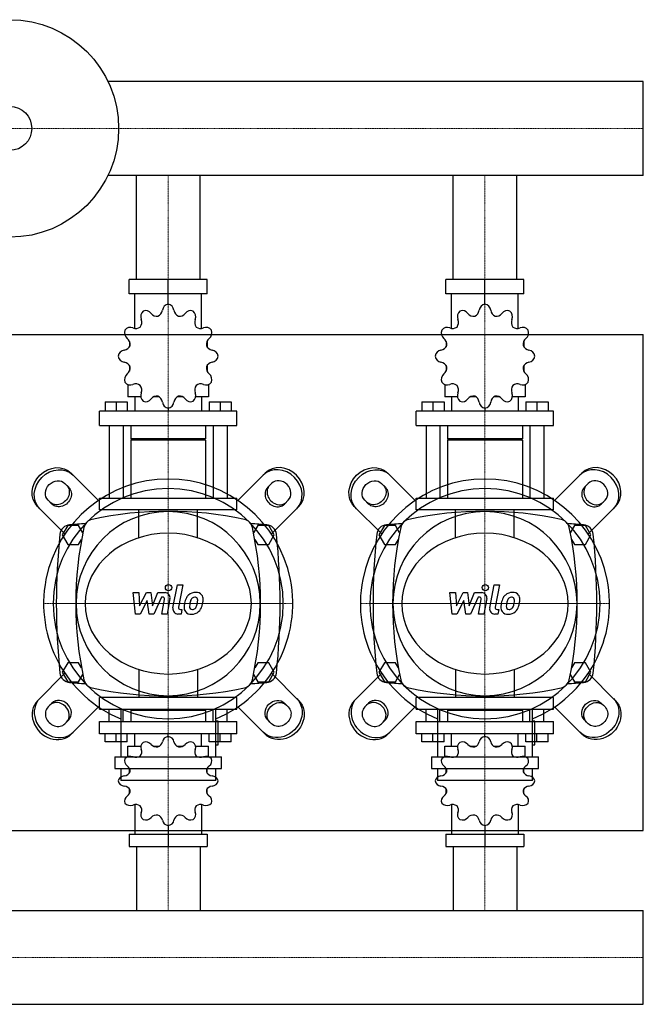
# Model space of a CAD drawing. Extents: x -620 to 900, y -399 to 533.
# Drawn here: x 309 to 900, y -399 to 533 of the extents above; entities that cross this region are included whole.
import ezdxf

# ---------------------------------------------------------------- set-up
doc = ezdxf.new("R2010")
doc.units = 0
doc.linetypes.add('DASHDOT', pattern=[1, 0.5, -0.25, 0, -0.25])
doc.layers.get('0').update_dxf_attribs({"color": 124})
doc.layers.add('CP_AXIS', color=143, linetype='DASHDOT', lineweight=18)
doc.layers.add('CP_DETAL', color=33, linetype='Continuous')

msp = doc.modelspace()

# ---------------------------------------------------------------- linework, layer by layer
for p, q in [((900, 474.45), (392.92, 474.45)), ((900, 385.55), (900, 474.45)), ((900, 385.55), (900, 474.45)), ((900, 474.45), (900, 474.45)), ((900, 385.55), (392.92, 385.55)), ((419.85, 287), (419.85, 385.55)), ((480.15, 287), (480.15, 385.55)), ((719.85, 287), (719.85, 385.55)), ((780.15, 287), (780.15, 385.55)), ((900, 385.55), (900, 385.55)), ((486.96, 287), (413.04, 287)), ((413.04, 273.29), (413.04, 287)), ((450, 263.7), (450, 287)), ((486.96, 273.29), (486.96, 287)), ((786.96, 287), (713.04, 287)), ((713.04, 273.29), (713.04, 287)), ((750, 263.7), (750, 287)), ((786.96, 273.29), (786.96, 287)), ((486.96, 273.29), (413.04, 273.29)), ((418.48, 240.55), (418.48, 273.29)), ((481.52, 240.55), (481.52, 273.29)), ((786.96, 273.29), (713.04, 273.29)), ((718.48, 240.55), (718.48, 273.29)), ((781.52, 240.55), (781.52, 273.29)), ((450, 263.7), (450, 266.44)), ((750, 263.7), (750, 266.44)), ((-600, 235), (900, 235)), ((900, -235), (900, 235)), ((413.35, 228.2), (413.23, 228.05)), ((413.4, 228.05), (413.23, 228.05)), ((413.23, 228.05), (413.23, 223.26)), ((486.77, 228.05), (486.6, 228.05)), ((486.65, 228.2), (486.77, 228.05)), ((486.77, 228.05), (486.77, 223.26)), ((713.35, 228.2), (713.23, 228.05)), ((713.4, 228.05), (713.23, 228.05)), ((713.23, 228.05), (713.23, 223.26)), ((786.77, 228.05), (786.6, 228.05)), ((786.65, 228.2), (786.77, 228.05)), ((786.77, 228.05), (786.77, 223.26)), ((413.23, 205.43), (413.23, 200.22)), ((486.77, 205.43), (486.77, 200.22)), ((713.23, 205.43), (713.23, 200.22)), ((786.77, 205.43), (786.77, 200.22)), ((413.23, 200.64), (413.4, 200.64)), ((413.35, 200.49), (413.23, 200.64)), ((486.6, 200.64), (486.77, 200.64)), ((486.65, 200.49), (486.77, 200.64)), ((713.23, 200.64), (713.4, 200.64)), ((713.35, 200.49), (713.23, 200.64)), ((786.6, 200.64), (786.77, 200.64)), ((786.65, 200.49), (786.77, 200.64)), ((411.92, 187.54), (411.92, 175.96)), ((488.08, 187.54), (488.08, 175.96)), ((711.92, 187.54), (711.92, 175.96)), ((788.08, 187.54), (788.08, 175.96)), ((390.25, 171.03), (411.26, 171.03)), ((390.25, 171.03), (390.25, 162.25)), ((400.76, 171.03), (400.76, 162.25)), ((411.26, 171.03), (411.26, 162.25)), ((423.99, 175.96), (411.92, 175.96)), ((418.48, 175.96), (418.48, 162.25)), ((441.46, 175.96), (436.47, 175.96)), ((463.53, 175.96), (458.54, 175.96)), ((488.08, 175.96), (476.01, 175.96)), ((481.52, 175.96), (481.52, 162.25)), ((488.74, 171.03), (488.74, 162.25)), ((488.74, 171.03), (509.75, 171.03)), ((499.24, 171.03), (499.24, 162.25)), ((509.75, 171.03), (509.75, 162.25)), ((690.25, 171.03), (711.26, 171.03)), ((690.25, 171.03), (690.25, 162.25)), ((700.76, 171.03), (700.76, 162.25)), ((711.26, 171.03), (711.26, 162.25)), ((723.99, 175.96), (711.92, 175.96)), ((718.48, 175.96), (718.48, 162.25)), ((741.46, 175.96), (736.47, 175.96)), ((763.53, 175.96), (758.54, 175.96)), ((788.08, 175.96), (776.01, 175.96)), ((781.52, 175.96), (781.52, 162.25)), ((788.74, 171.03), (788.74, 162.25)), ((788.74, 171.03), (809.75, 171.03)), ((799.24, 171.03), (799.24, 162.25)), ((809.75, 171.03), (809.75, 162.25)), ((515, 162.25), (385, 162.25)), ((385, 148.54), (385, 162.25)), ((450, 164.99), (450, 162.25)), ((515, 148.54), (515, 162.25)), ((815, 162.25), (685, 162.25)), ((685, 148.54), (685, 162.25)), ((750, 164.99), (750, 162.25)), ((815, 148.54), (815, 162.25)), ((385, 148.54), (515, 148.54)), ((394.19, 148.54), (394.19, 80)), ((407.32, 148.54), (407.32, 80)), ((414.55, 148.54), (414.55, 136.21)), ((485.45, 148.54), (485.45, 136.21)), ((492.68, 148.54), (492.68, 80)), ((505.81, 148.54), (505.81, 80)), ((685, 148.54), (815, 148.54)), ((694.19, 148.54), (694.19, 80)), ((707.32, 148.54), (707.32, 80)), ((714.55, 148.54), (714.55, 136.21)), ((785.45, 148.54), (785.45, 136.21)), ((792.68, 148.54), (792.68, 80)), ((805.81, 148.54), (805.81, 80)), ((485.45, 136.21), (414.55, 136.21)), ((415.86, 134.83), (414.55, 136.21)), ((485.45, 134.83), (414.55, 134.83)), ((414.55, 134.83), (414.55, 80)), ((484.14, 134.83), (485.45, 136.21)), ((485.45, 134.83), (485.45, 80)), ((785.45, 136.21), (714.55, 136.21)), ((715.86, 134.83), (714.55, 136.21)), ((785.45, 134.83), (714.55, 134.83)), ((714.55, 134.83), (714.55, 80)), ((784.14, 134.83), (785.45, 136.21)), ((785.45, 134.83), (785.45, 80)), ((383.99, 77.8), (358.08, 103.7)), ((516.01, 77.8), (541.92, 103.7)), ((683.99, 77.8), (658.08, 103.7)), ((816.01, 77.8), (841.92, 103.7)), ((352.12, 93.77), (355.74, 90.15)), ((547.88, 93.77), (544.26, 90.15)), ((652.12, 93.77), (655.74, 90.15)), ((847.88, 93.77), (844.26, 90.15)), ((339.85, 74.26), (336.23, 77.88)), ((385, 80), (515, 80)), ((385, 68.89), (385, 80)), ((515, 68.89), (515, 80)), ((560.15, 74.26), (563.77, 77.88)), ((639.85, 74.26), (636.23, 77.88)), ((685, 80), (815, 80)), ((685, 68.89), (685, 80)), ((815, 68.89), (815, 80)), ((860.15, 74.26), (863.77, 77.88)), ((326.3, 71.92), (352.2, 46.01)), ((515, 68.89), (385, 68.89)), ((573.7, 71.92), (547.8, 46.01)), ((626.3, 71.92), (652.2, 46.01)), ((815, 68.89), (685, 68.89)), ((873.7, 71.92), (847.8, 46.01)), ((354.8, 54), (349.61, 45)), ((365.2, 54), (354.8, 54)), ((369.18, 47.1), (365.2, 54)), ((534.8, 54), (530.82, 47.1)), ((545.2, 54), (534.8, 54)), ((550.39, 45), (545.2, 54)), ((654.8, 54), (649.61, 45)), ((665.2, 54), (654.8, 54)), ((669.18, 47.1), (665.2, 54)), ((834.8, 54), (830.82, 47.1)), ((845.2, 54), (834.8, 54)), ((850.39, 45), (845.2, 54)), ((349.61, 45), (354.8, 36)), ((365.2, 36), (367.98, 40.82)), ((532.02, 40.82), (534.8, 36)), ((545.2, 36), (550.39, 45)), ((649.61, 45), (654.8, 36)), ((665.2, 36), (667.98, 40.82)), ((832.02, 40.82), (834.8, 36)), ((845.2, 36), (850.39, 45)), ((354.8, 36), (365.2, 36)), ((534.8, 36), (545.2, 36)), ((654.8, 36), (665.2, 36)), ((834.8, 36), (845.2, 36)), ((354.8, -76), (349.61, -85)), ((365.2, -76), (354.8, -76)), ((367.98, -80.82), (365.2, -76)), ((534.8, -76), (532.02, -80.82)), ((545.2, -76), (534.8, -76)), ((550.39, -85), (545.2, -76)), ((654.8, -76), (649.61, -85)), ((665.2, -76), (654.8, -76)), ((667.98, -80.82), (665.2, -76)), ((834.8, -76), (832.02, -80.82)), ((845.2, -76), (834.8, -76)), ((850.39, -85), (845.2, -76)), ((326.3, -111.92), (352.2, -86.01)), ((349.61, -85), (354.8, -94)), ((365.2, -94), (369.18, -87.1)), ((530.82, -87.1), (534.8, -94)), ((545.2, -94), (550.39, -85)), ((573.7, -111.92), (547.8, -86.01)), ((626.3, -111.92), (652.2, -86.01)), ((649.61, -85), (654.8, -94)), ((665.2, -94), (669.18, -87.1)), ((830.82, -87.1), (834.8, -94)), ((845.2, -94), (850.39, -85)), ((873.7, -111.92), (847.8, -86.01)), ((354.8, -94), (365.2, -94)), ((534.8, -94), (545.2, -94)), ((654.8, -94), (665.2, -94)), ((834.8, -94), (845.2, -94)), ((515, -108.89), (385, -108.89)), ((385, -120), (385, -108.89)), ((515, -120), (515, -108.89)), ((815, -108.89), (685, -108.89)), ((685, -120), (685, -108.89)), ((815, -120), (815, -108.89)), ((339.85, -114.26), (336.23, -117.88)), ((383.99, -117.8), (358.08, -143.7)), ((385, -120), (515, -120)), ((394.19, -131.71), (394.19, -120)), ((405, -119.28), (405, -164.96)), ((407.32, -131.71), (407.32, -120)), ((415.86, -120), (414.55, -121.17)), ((485.45, -121.17), (414.55, -121.17)), ((414.55, -121.17), (414.55, -131.71)), ((415.86, -120), (484.14, -120)), ((484.14, -120), (485.45, -121.17)), ((485.45, -121.17), (485.45, -131.71)), ((492.68, -131.71), (492.68, -120)), ((495, -164.96), (495, -119.28)), ((505.81, -131.71), (505.81, -120)), ((516.01, -117.8), (541.92, -143.7)), ((560.15, -114.26), (563.77, -117.88)), ((639.85, -114.26), (636.23, -117.88)), ((683.99, -117.8), (658.08, -143.7)), ((685, -120), (815, -120)), ((694.19, -131.71), (694.19, -120)), ((705, -119.28), (705, -164.96)), ((707.32, -131.71), (707.32, -120)), ((715.86, -120), (714.55, -121.17)), ((785.45, -121.17), (714.55, -121.17)), ((714.55, -121.17), (714.55, -131.71)), ((715.86, -120), (784.14, -120)), ((784.14, -120), (785.45, -121.17)), ((785.45, -121.17), (785.45, -131.71)), ((792.68, -131.71), (792.68, -120)), ((795, -164.96), (795, -119.28)), ((805.81, -131.71), (805.81, -120)), ((816.01, -117.8), (841.92, -143.7)), ((860.15, -114.26), (863.77, -117.88)), ((352.12, -133.77), (355.74, -130.15)), ((547.88, -133.77), (544.26, -130.15)), ((652.12, -133.77), (655.74, -130.15)), ((847.88, -133.77), (844.26, -130.15)), ((385, -131.71), (515, -131.71)), ((385, -143.42), (385, -131.71)), ((497.25, -131.25), (495, -131.25)), ((497.25, -153.72), (497.25, -131.25)), ((515, -143.42), (515, -131.71)), ((685, -131.71), (815, -131.71)), ((685, -143.42), (685, -131.71)), ((797.25, -131.25), (795, -131.25)), ((797.25, -153.72), (797.25, -131.25)), ((815, -143.42), (815, -131.71)), ((515, -143.42), (385, -143.42)), ((390.25, -150.92), (390.25, -143.42)), ((400.76, -150.92), (400.76, -143.42)), ((411.26, -150.92), (411.26, -143.42)), ((418.48, -155.14), (418.48, -143.42)), ((450, -145.77), (450, -143.42)), ((481.52, -155.14), (481.52, -143.42)), ((488.74, -150.92), (488.74, -143.42)), ((499.24, -150.92), (499.24, -143.42)), ((509.75, -150.92), (509.75, -143.42)), ((815, -143.42), (685, -143.42)), ((690.25, -150.92), (690.25, -143.42)), ((700.76, -150.92), (700.76, -143.42)), ((711.26, -150.92), (711.26, -143.42)), ((718.48, -155.14), (718.48, -143.42)), ((750, -145.77), (750, -143.42)), ((781.52, -155.14), (781.52, -143.42)), ((788.74, -150.92), (788.74, -143.42)), ((799.24, -150.92), (799.24, -143.42)), ((809.75, -150.92), (809.75, -143.42)), ((411.26, -150.92), (390.25, -150.92)), ((411.92, -155.14), (423.99, -155.14)), ((411.92, -165.03), (411.92, -155.14)), ((436.47, -155.14), (441.46, -155.14)), ((458.54, -155.14), (463.53, -155.14)), ((476.01, -155.14), (488.08, -155.14)), ((488.08, -165.03), (488.08, -155.14)), ((509.75, -150.92), (488.74, -150.92)), ((495, -153.72), (497.25, -153.72)), ((711.26, -150.92), (690.25, -150.92)), ((711.92, -155.14), (723.99, -155.14)), ((711.92, -165.03), (711.92, -155.14)), ((736.47, -155.14), (741.46, -155.14)), ((758.54, -155.14), (763.53, -155.14)), ((776.01, -155.14), (788.08, -155.14)), ((788.08, -165.03), (788.08, -155.14)), ((809.75, -150.92), (788.74, -150.92)), ((795, -153.72), (797.25, -153.72)), ((399.38, -164.96), (500.62, -164.96)), ((399.38, -164.96), (399.38, -176.2)), ((500.62, -176.2), (500.62, -164.96)), ((699.38, -164.96), (800.62, -164.96)), ((699.38, -164.96), (699.38, -176.2)), ((800.62, -176.2), (800.62, -164.96)), ((399.38, -176.2), (500.62, -176.2)), ((405, -176.2), (405, -187.43)), ((413.23, -180.31), (413.23, -175.86)), ((486.77, -180.31), (486.77, -175.86)), ((495, -187.43), (495, -176.2)), ((699.38, -176.2), (800.62, -176.2)), ((705, -176.2), (705, -187.43)), ((713.23, -180.31), (713.23, -175.86)), ((786.77, -180.31), (786.77, -175.86)), ((795, -187.43), (795, -176.2)), ((495, -187.43), (405, -187.43)), ((413.23, -199.64), (413.23, -195.54)), ((486.77, -199.64), (486.77, -195.54)), ((795, -187.43), (705, -187.43)), ((713.23, -199.64), (713.23, -195.54)), ((786.77, -199.64), (786.77, -195.54)), ((413.23, -199.64), (413.4, -199.64)), ((413.35, -199.77), (413.23, -199.64)), ((486.6, -199.64), (486.77, -199.64)), ((486.65, -199.77), (486.77, -199.64)), ((713.23, -199.64), (713.4, -199.64)), ((713.35, -199.77), (713.23, -199.64)), ((786.6, -199.64), (786.77, -199.64)), ((786.65, -199.77), (786.77, -199.64)), ((418.48, -210.32), (418.48, -238.29)), ((481.52, -210.32), (481.52, -238.29)), ((718.48, -210.32), (718.48, -238.29)), ((781.52, -210.32), (781.52, -238.29)), ((450, -230.09), (450, -250)), ((750, -230.09), (750, -250)), ((-600, -235), (900, -235)), ((413.04, -238.29), (413.04, -250)), ((413.04, -238.29), (486.96, -238.29)), ((486.96, -238.29), (486.96, -250)), ((713.04, -238.29), (713.04, -250)), ((713.04, -238.29), (786.96, -238.29)), ((786.96, -238.29), (786.96, -250)), ((413.04, -250), (486.96, -250)), ((419.85, -250), (419.85, -310.55)), ((480.15, -250), (480.15, -310.55)), ((713.04, -250), (786.96, -250)), ((719.85, -250), (719.85, -310.55)), ((780.15, -250), (780.15, -310.55)), ((0, -310.55), (900, -310.55)), ((900, -399.45), (900, -310.55)), ((900, -399.45), (900, -310.55)), ((900, -310.55), (900, -310.55)), ((0, -399.45), (900, -399.45)), ((900, -399.45), (900, -399.45))]:
    msp.add_line(p, q)
at = {"extrusion": (0, 0, -1)}
for p, q in [((422.16, 42.37), (422.16, 68.89)), ((477.84, 42.37), (477.84, 68.89)), ((722.16, 42.37), (722.16, 68.89)), ((777.84, 42.37), (777.84, 68.89)), ((422.16, -82.37), (422.16, -108.89)), ((477.84, -82.37), (477.84, -108.89)), ((722.16, -82.37), (722.16, -108.89)), ((777.84, -82.37), (777.84, -108.89))]:
    msp.add_line(p, q, dxfattribs=at)
for radius in [103, 20.79]:
    msp.add_circle((300, 430), radius)
for centre, radius, start, end in [((450, -272.81), 340.31, 77.76543, 102.23457), ((750, -272.81), 340.31, 77.76543, 102.23457), ((380, 50), 10, 102.23457, 167.76543), ((520, 50), 10, 12.23457, 77.76543), ((680, 50), 10, 102.23457, 167.76543), ((820, 50), 10, 12.23457, 77.76543), ((357.44, 44.66), 10, 94.75692, 173.90284), ((450, -1067.6), 1126.1, 93.97964, 94.75692), ((702.81, -20), 340.31, 167.76543, 192.23457), ((450, -1067.6), 1126.1, 85.24308, 86.02036), ((197.19, -20), 340.31, 347.76543, 12.23457), ((542.56, 44.66), 10, 6.09716, 85.24308), ((657.44, 44.66), 10, 94.75692, 173.90284), ((750, -1067.6), 1126.1, 93.97964, 94.75692), ((1002.81, -20), 340.31, 167.76543, 192.23457), ((750, -1067.6), 1126.1, 85.24308, 86.02036), ((497.19, -20), 340.31, 347.76543, 12.23457), ((842.56, 44.66), 10, 6.09716, 85.24308), ((962.73, -20), 618.72, 173.90284, 186.09716), ((-62.73, -20), 618.72, 353.90284, 6.09716), ((1262.72, -20), 618.72, 173.90284, 186.09716), ((237.27, -20), 618.72, 353.90284, 6.09716), ((357.44, -84.66), 10, 186.09716, 265.24308), ((380, -90), 10, 192.23457, 257.76543), ((520, -90), 10, 282.23457, 347.76543), ((542.56, -84.66), 10, 274.75692, 353.90284), ((657.44, -84.66), 10, 186.09716, 265.24308), ((680, -90), 10, 192.23457, 257.76543), ((820, -90), 10, 282.23457, 347.76543), ((842.56, -84.66), 10, 274.75692, 353.90284), ((450, 1027.6), 1126.1, 265.24308, 266.02036), ((450, 232.81), 340.31, 257.76543, 282.23457), ((450, 1027.6), 1126.1, 273.97964, 274.75692), ((750, 1027.6), 1126.1, 265.24308, 266.02036), ((750, 232.81), 340.31, 257.76543, 282.23457), ((750, 1027.6), 1126.1, 273.97964, 274.75692)]:
    msp.add_arc(centre, radius, start, end)
for centre, major_axis, ratio, start_param, end_param in [((451.02, 256.92), (0, 6.85), 0.957888, 0.156379, 1.437356), ((448.98, 256.92), (0, 6.85), 0.957888, -1.437356, -0.156379), ((751.02, 256.92), (0, 6.85), 0.957888, 0.156379, 1.437356), ((748.98, 256.92), (0, 6.85), 0.957888, -1.437356, -0.156379), ((430.49, 251.75), (0, 6.85), 0.957888, 0.679978, 1.960955), ((428.72, 250.69), (0, 6.85), 0.957888, -0.913757, 0.36722), ((439.46, 259.34), (0, 7.31), 0.957888, 2.227836, 3.263568), ((437.58, 258.81), (0, 7.31), 0.957888, 3.543217, 4.578949), ((462.42, 258.81), (0, 7.31), 0.957888, 1.704237, 2.739969), ((460.54, 259.34), (0, 7.31), 0.957888, 3.019618, 4.05535), ((471.28, 250.69), (0, 6.85), 0.957888, -0.36722, 0.913757), ((469.51, 251.75), (0, 6.85), 0.957888, 4.322231, 5.603208), ((730.49, 251.75), (0, 6.85), 0.957888, 0.679978, 1.960955), ((728.72, 250.69), (0, 6.85), 0.957888, -0.913757, 0.36722), ((739.46, 259.34), (0, 7.31), 0.957888, 2.227836, 3.263568), ((737.58, 258.81), (0, 7.31), 0.957888, 3.543217, 4.578949), ((762.42, 258.81), (0, 7.31), 0.957888, 1.704237, 2.739969), ((760.54, 259.34), (0, 7.31), 0.957888, 3.019618, 4.05535), ((771.28, 250.69), (0, 6.85), 0.957888, -0.36722, 0.913757), ((769.51, 251.75), (0, 6.85), 0.957888, 4.322231, 5.603208), ((417.95, 246.37), (0, 7.31), 0.957888, 4.066815, 5.102547), ((482.05, 246.37), (0, 7.31), 0.957888, 1.180638, 2.21637), ((717.95, 246.37), (0, 7.31), 0.957888, 4.066815, 5.102547), ((782.05, 246.37), (0, 7.31), 0.957888, 1.180638, 2.21637), ((415.19, 236.56), (0, 6.85), 0.957888, 1.203577, 2.484554), ((414.17, 234.71), (0, 6.85), 0.957888, -0.390158, 0.890819), ((419.33, 247.81), (0, 7.31), 0.957888, 2.751434, 3.787166), ((480.67, 247.81), (0, 7.31), 0.957888, 2.496019, 3.531751), ((485.83, 234.71), (0, 6.85), 0.957888, -0.890819, 0.390158), ((484.81, 236.56), (0, 6.85), 0.957888, 3.798632, 5.079609), ((715.19, 236.56), (0, 6.85), 0.957888, 1.203577, 2.484554), ((714.17, 234.71), (0, 6.85), 0.957888, -0.390158, 0.890819), ((719.33, 247.81), (0, 7.31), 0.957888, 2.751434, 3.787166), ((780.67, 247.81), (0, 7.31), 0.957888, 2.496019, 3.531751), ((785.83, 234.71), (0, 6.85), 0.957888, -0.890819, 0.390158), ((784.81, 236.56), (0, 6.85), 0.957888, 3.798632, 5.079609), ((407.41, 227.31), (0, 7.31), 0.957888, 3.275033, 4.310765), ((406.9, 225.35), (0, 7.31), 0.957888, 4.590414, 5.626146), ((493.1, 225.35), (0, 7.31), 0.957888, 0.657039, 1.692771), ((492.59, 227.31), (0, 7.31), 0.957888, 1.97242, 3.008152), ((707.41, 227.31), (0, 7.31), 0.957888, 3.275033, 4.310765), ((706.9, 225.35), (0, 7.31), 0.957888, 4.590414, 5.626146), ((793.1, 225.35), (0, 7.31), 0.957888, 0.657039, 1.692771), ((792.59, 227.31), (0, 7.31), 0.957888, 1.97242, 3.008152), ((409.21, 213.28), (0, 6.85), 0.957888, 0.133441, 1.414417), ((490.79, 213.28), (0, 6.85), 0.957888, -1.414417, -0.13344), ((709.21, 213.28), (0, 6.85), 0.957888, 0.133441, 1.414417), ((790.79, 213.28), (0, 6.85), 0.957888, -1.414417, -0.13344), ((409.21, 215.41), (0, 6.85), 0.957888, 1.727175, 3.008152), ((407.41, 201.38), (0, 7.31), 0.957888, -1.169172, -0.13344), ((492.59, 201.38), (0, 7.31), 0.957888, 0.13344, 1.169172), ((490.79, 215.41), (0, 6.85), 0.957888, 3.275033, 4.55601), ((709.21, 215.41), (0, 6.85), 0.957888, 1.727175, 3.008152), ((707.41, 201.38), (0, 7.31), 0.957888, -1.169172, -0.13344), ((792.59, 201.38), (0, 7.31), 0.957888, 0.13344, 1.169172), ((790.79, 215.41), (0, 6.85), 0.957888, 3.275033, 4.55601), ((415.19, 192.13), (0, 6.85), 0.957888, 0.657039, 1.938016), ((406.9, 203.34), (0, 7.31), 0.957888, 3.798632, 4.834364), ((493.1, 203.34), (0, 7.31), 0.957888, 1.448822, 2.484553), ((484.81, 192.13), (0, 6.85), 0.957888, 4.345169, 5.626146), ((715.19, 192.13), (0, 6.85), 0.957888, 0.657039, 1.938016), ((706.9, 203.34), (0, 7.31), 0.957888, 3.798632, 4.834364), ((793.1, 203.34), (0, 7.31), 0.957888, 1.448822, 2.484553), ((784.81, 192.13), (0, 6.85), 0.957888, 4.345169, 5.626146), ((414.17, 193.98), (0, 6.85), 0.957888, 2.250774, 3.531751), ((419.33, 180.88), (0, 7.31), 0.957888, -0.645574, 0.390158), ((417.95, 182.32), (0, 7.31), 0.957888, 4.322231, 5.357963), ((482.05, 182.32), (0, 7.31), 0.957888, 0.925223, 1.960955), ((480.67, 180.88), (0, 7.31), 0.957888, -0.390158, 0.645574), ((485.83, 193.98), (0, 6.85), 0.957888, 2.751434, 4.032411), ((714.17, 193.98), (0, 6.85), 0.957888, 2.250774, 3.531751), ((719.33, 180.88), (0, 7.31), 0.957888, -0.645574, 0.390158), ((717.95, 182.32), (0, 7.31), 0.957888, 4.322231, 5.357963), ((782.05, 182.32), (0, 7.31), 0.957888, 0.925223, 1.960955), ((780.67, 180.88), (0, 7.31), 0.957888, -0.390158, 0.645574), ((785.83, 193.98), (0, 6.85), 0.957888, 2.751434, 4.032411), ((430.49, 176.93), (0, 6.85), 0.957888, 1.180638, 2.461615), ((469.51, 176.93), (0, 6.85), 0.957888, 3.82157, 5.102547), ((730.49, 176.93), (0, 6.85), 0.957888, 1.180638, 2.461615), ((769.51, 176.93), (0, 6.85), 0.957888, 3.82157, 5.102547), ((428.72, 178), (0, 6.85), 0.957888, 2.774373, 4.05535), ((439.46, 169.35), (0, 7.31), 0.957888, -0.121975, 0.913757), ((437.58, 169.88), (0, 7.31), 0.957888, -1.437356, -0.401624), ((451.02, 171.76), (0, 6.85), 0.957888, 1.704237, 2.985214), ((448.98, 171.76), (0, 6.85), 0.957888, 3.297972, 4.578949), ((462.42, 169.88), (0, 7.31), 0.957888, 0.401624, 1.437356), ((460.54, 169.35), (0, 7.31), 0.957888, -0.913757, 0.121975), ((471.28, 178), (0, 6.85), 0.957888, 2.227836, 3.508812), ((728.72, 178), (0, 6.85), 0.957888, 2.774373, 4.05535), ((739.46, 169.35), (0, 7.31), 0.957888, -0.121975, 0.913757), ((737.58, 169.88), (0, 7.31), 0.957888, -1.437356, -0.401624), ((751.02, 171.76), (0, 6.85), 0.957888, 1.704237, 2.985214), ((748.98, 171.76), (0, 6.85), 0.957888, 3.297972, 4.578949), ((762.42, 169.88), (0, 7.31), 0.957888, 0.401624, 1.437356), ((760.54, 169.35), (0, 7.31), 0.957888, -0.913757, 0.121975), ((771.28, 178), (0, 6.85), 0.957888, 2.227836, 3.508812), ((555.82, 85.82), (-15.89, 15.89), 0.866025, 3.141593, 6.283185), ((557.81, 87.81), (-15.89, 15.89), 0.866025, 3.141593, 6.283185), ((855.82, 85.82), (-15.89, 15.89), 0.866025, 3.141593, 6.283185), ((857.81, 87.81), (-15.89, 15.89), 0.866025, 3.141593, 6.283185), ((450, -20), (-83.43, 83.43), 1, 2.747536, 8.248039), ((555.82, 85.82), (-7.95, 7.95), 0.866025, 3.141593, 6.283185), ((750, -20), (-83.43, 83.43), 1, 2.747536, 8.248039), ((855.82, 85.82), (-7.95, 7.95), 0.866025, 3.141593, 6.283185), ((450, -20), (-77.07, 77.07), 1, 3.926991, 10.210176), ((552.2, 82.2), (-7.95, 7.95), 0.866025, 0, 3.141593), ((554.19, 84.19), (-7.95, 7.95), 0.866025, 0, 3.141593), ((750, -20), (-77.07, 77.07), 1, 3.926991, 10.210176), ((852.2, 82.2), (-7.95, 7.95), 0.866025, 0, 3.141593), ((854.19, 84.19), (-7.95, 7.95), 0.866025, 0, 3.141593), ((450, -20), (-61.66, 61.66), 1, 3.926991, 10.210176), ((750, -20), (-61.66, 61.66), 1, 3.926991, 10.210176), ((450, -20), (-78.79, 0), 0.846154, 3.141593, 9.424778), ((750, -20), (-78.79, 0), 0.846154, 3.141593, 9.424778), ((344.18, -125.82), (-15.89, 15.89), 0.866025, 0, 3.141593), ((347.8, -122.2), (-7.95, 7.95), 0.866025, 3.141593, 6.283185), ((644.18, -125.82), (-15.89, 15.89), 0.866025, 0, 3.141593), ((647.8, -122.2), (-7.95, 7.95), 0.866025, 3.141593, 6.283185), ((342.19, -127.81), (-15.89, 15.89), 0.866025, 0, 3.141593), ((344.18, -125.82), (-7.95, 7.95), 0.866025, 0, 3.141593), ((345.81, -124.19), (-7.95, 7.95), 0.866025, 3.141593, 6.283185), ((642.19, -127.81), (-15.89, 15.89), 0.866025, 0, 3.141593), ((644.18, -125.82), (-7.95, 7.95), 0.866025, 0, 3.141593), ((645.81, -124.19), (-7.95, 7.95), 0.866025, 3.141593, 6.283185), ((451.02, -151.55), (6.57, 0), 0.891892, 1.727175, 3.008152), ((448.98, -151.55), (-6.57, 0), 0.891892, 3.275033, 4.55601), ((751.02, -151.55), (-6.57, 0), 0.891892, -1.414417, -0.13344), ((748.98, -151.55), (6.57, 0), 0.891892, 0.133441, 1.414417), ((430.49, -155.97), (6.57, 0), 0.891892, 2.250774, 3.531751), ((417.95, -160.57), (7, 0), 0.891892, -0.645574, 0.390158), ((428.72, -156.88), (6.57, 0), 0.891892, 0.657039, 1.938016), ((439.46, -149.49), (-7, 0), 0.891892, 0.657039, 1.692771), ((437.58, -149.94), (-7, 0), 0.891892, 1.97242, 3.008152), ((462.42, -149.94), (-7, 0), 0.891892, 0.13344, 1.169172), ((460.54, -149.49), (7, 0), 0.891892, 4.590414, 5.626146), ((471.28, -156.88), (6.57, 0), 0.891892, 1.203577, 2.484554), ((469.51, -155.97), (-6.57, 0), 0.891892, 2.751434, 4.032411), ((482.05, -160.57), (7, 0), 0.891892, 2.751434, 3.787166), ((730.49, -155.97), (6.57, 0), 0.891892, 2.250774, 3.531751), ((717.95, -160.57), (7, 0), 0.891892, -0.645574, 0.390158), ((728.72, -156.88), (6.57, 0), 0.891892, 0.657039, 1.938016), ((739.46, -149.49), (-7, 0), 0.891892, 0.657039, 1.692771), ((737.58, -149.94), (-7, 0), 0.891892, 1.97242, 3.008152), ((762.42, -149.94), (-7, 0), 0.891892, 0.13344, 1.169172), ((760.54, -149.49), (7, 0), 0.891892, 4.590414, 5.626146), ((771.28, -156.88), (6.57, 0), 0.891892, 1.203577, 2.484554), ((769.51, -155.97), (-6.57, 0), 0.891892, 2.751434, 4.032411), ((782.05, -160.57), (7, 0), 0.891892, 2.751434, 3.787166), ((415.19, -168.95), (-6.57, 0), 0.891892, -0.36722, 0.913757), ((414.17, -170.53), (-6.57, 0), 0.891892, 4.322231, 5.603208), ((419.33, -159.34), (-7, 0), 0.891892, 1.180638, 2.21637), ((480.67, -159.34), (7, 0), 0.891892, 4.066815, 5.102547), ((485.83, -170.53), (6.57, 0), 0.891892, 0.679978, 1.960955), ((484.81, -168.95), (6.57, 0), 0.891892, -0.913757, 0.36722), ((715.19, -168.95), (6.57, 0), 0.891892, 2.774373, 4.05535), ((714.17, -170.53), (-6.57, 0), 0.891892, 4.322231, 5.603208), ((719.33, -159.34), (-7, 0), 0.891892, 1.180638, 2.21637), ((780.67, -159.34), (-7, 0), 0.891892, 0.925223, 1.960955), ((785.83, -170.53), (6.57, 0), 0.891892, 0.679978, 1.960955), ((784.81, -168.95), (-6.57, 0), 0.891892, 2.227836, 3.508812), ((406.9, -178.53), (-7, 0), 0.891892, 3.019618, 4.05535), ((493.1, -178.53), (7, 0), 0.891892, 2.227836, 3.263568), ((706.9, -178.53), (7, 0), 0.891892, -0.121975, 0.913757), ((793.1, -178.53), (7, 0), 0.891892, 2.227836, 3.263568), ((409.21, -188.84), (6.57, 0), 0.891892, 1.704237, 2.985214), ((407.41, -176.85), (7, 0), 0.891892, -1.437356, -0.401624), ((492.59, -176.85), (7, 0), 0.891892, 3.543217, 4.578949), ((490.79, -188.84), (-6.57, 0), 0.891892, 3.297972, 4.578949), ((709.21, -188.84), (6.57, 0), 0.891892, 1.704237, 2.985214), ((707.41, -176.85), (-7, 0), 0.891892, 1.704237, 2.739969), ((792.59, -176.85), (7, 0), 0.891892, 3.543217, 4.578949), ((790.79, -188.84), (6.57, 0), 0.891892, 0.156379, 1.437356), ((409.21, -187.02), (-6.57, 0), 0.891892, 0.156379, 1.437356), ((407.41, -199.01), (7, 0), 0.891892, 0.401624, 1.437356), ((492.59, -199.01), (7, 0), 0.891892, 1.704237, 2.739969), ((490.79, -187.02), (-6.57, 0), 0.891892, 1.704237, 2.985214), ((709.21, -187.02), (6.57, 0), 0.891892, 3.297972, 4.578949), ((707.41, -199.01), (-7, 0), 0.891892, 3.543217, 4.578949), ((792.59, -199.01), (-7, 0), 0.891892, -1.437356, -0.401624), ((790.79, -187.02), (6.57, 0), 0.891892, -1.437356, -0.156379), ((415.19, -206.91), (-6.57, 0), 0.891892, -0.913757, 0.36722), ((406.9, -197.33), (7, 0), 0.891892, -0.913757, 0.121975), ((493.1, -197.33), (-7, 0), 0.891892, -0.121975, 0.913757), ((484.81, -206.91), (6.57, 0), 0.891892, -0.36722, 0.913757), ((715.19, -206.91), (6.57, 0), 0.891892, 2.227836, 3.508812), ((706.9, -197.33), (-7, 0), 0.891892, 2.227836, 3.263568), ((793.1, -197.33), (-7, 0), 0.891892, -0.121975, 0.913757), ((784.81, -206.91), (-6.57, 0), 0.891892, 2.774373, 4.05535), ((414.17, -205.33), (6.57, 0), 0.891892, 3.82157, 5.102547), ((419.33, -216.52), (-7, 0), 0.891892, 4.066815, 5.102547), ((417.95, -215.29), (-7, 0), 0.891892, 2.751434, 3.787166), ((482.05, -215.29), (-7, 0), 0.891892, -0.645574, 0.390158), ((480.67, -216.52), (-7, 0), 0.891892, 4.322231, 5.357963), ((485.83, -205.33), (-6.57, 0), 0.891892, 1.180638, 2.461615), ((714.17, -205.33), (-6.57, 0), 0.891892, 0.679978, 1.960955), ((719.33, -216.52), (-7, 0), 0.891892, 4.066815, 5.102547), ((717.95, -215.29), (-7, 0), 0.891892, 2.751434, 3.787166), ((782.05, -215.29), (-7, 0), 0.891892, -0.645574, 0.390158), ((780.67, -216.52), (7, 0), 0.891892, 1.180638, 2.21637), ((785.83, -205.33), (-6.57, 0), 0.891892, 1.180638, 2.461615), ((430.49, -219.89), (-6.57, 0), 0.891892, -0.390158, 0.890819), ((428.72, -218.98), (6.57, 0), 0.891892, 4.345169, 5.626146), ((439.46, -226.37), (7, 0), 0.891892, 1.448822, 2.484553), ((437.58, -225.92), (7, 0), 0.891892, 0.13344, 1.169172), ((462.42, -225.92), (-7, 0), 0.891892, -1.169172, -0.13344), ((460.54, -226.37), (7, 0), 0.891892, 0.657039, 1.692771), ((471.28, -218.98), (-6.57, 0), 0.891892, 0.657039, 1.938016), ((469.51, -219.89), (-6.57, 0), 0.891892, 2.250774, 3.531751), ((730.49, -219.89), (6.57, 0), 0.891892, 2.751434, 4.032411), ((728.72, -218.98), (6.57, 0), 0.891892, 4.345169, 5.626146), ((739.46, -226.37), (7, 0), 0.891892, 1.448822, 2.484553), ((737.58, -225.92), (-7, 0), 0.891892, 3.275033, 4.310765), ((762.42, -225.92), (-7, 0), 0.891892, -1.169172, -0.13344), ((760.54, -226.37), (7, 0), 0.891892, 0.657039, 1.692771), ((771.28, -218.98), (-6.57, 0), 0.891892, 0.657039, 1.938016), ((769.51, -219.89), (-6.57, 0), 0.891892, 2.250774, 3.531751), ((451.02, -224.31), (6.57, 0), 0.891892, 3.275033, 4.55601), ((448.98, -224.31), (6.57, 0), 0.891892, -1.414417, -0.13344), ((751.02, -224.31), (-6.57, 0), 0.891892, 0.133441, 1.414417), ((748.98, -224.31), (6.57, 0), 0.891892, -1.414417, -0.13344)]:
    msp.add_ellipse(centre, major_axis=major_axis, ratio=ratio, start_param=start_param, end_param=end_param)
for centre, major_axis, start_param, end_param in [((342.19, 87.81), (15.89, 15.89), 3.141593, 6.283185), ((344.18, 85.82), (15.89, 15.89), 3.141593, 6.283185), ((642.19, 87.81), (15.89, 15.89), 3.141593, 6.283185), ((644.18, 85.82), (15.89, 15.89), 3.141593, 6.283185), ((344.18, 85.82), (7.95, 7.95), 3.141593, 6.283185), ((644.18, 85.82), (7.95, 7.95), 3.141593, 6.283185), ((345.81, 84.19), (7.95, 7.95), 0, 3.141593), ((347.8, 82.2), (7.95, 7.95), 0, 3.141593), ((645.81, 84.19), (7.95, 7.95), 0, 3.141593), ((647.8, 82.2), (7.95, 7.95), 0, 3.141593), ((555.82, -125.82), (15.89, 15.89), 0, 3.141593), ((552.2, -122.2), (7.95, 7.95), 3.141593, 6.283185), ((855.82, -125.82), (15.89, 15.89), 0, 3.141593), ((852.2, -122.2), (7.95, 7.95), 3.141593, 6.283185), ((557.81, -127.81), (15.89, 15.89), 0, 3.141593), ((554.19, -124.19), (7.95, 7.95), 3.141593, 6.283185), ((555.82, -125.82), (7.95, 7.95), 0, 3.141593), ((857.81, -127.81), (15.89, 15.89), 0, 3.141593), ((854.19, -124.19), (7.95, 7.95), 3.141593, 6.283185), ((855.82, -125.82), (7.95, 7.95), 0, 3.141593)]:
    msp.add_ellipse(centre, major_axis=major_axis, ratio=0.866025, start_param=start_param, end_param=end_param, dxfattribs=at)
at = {"layer": 'CP_AXIS'}
for p, q in [((900, 430), (0, 430)), ((450, 385.55), (450, 287)), ((750, 385.55), (750, 287)), ((450, 287), (450, 80)), ((750, 287), (750, 80)), ((450, 80), (450, -120)), ((750, 80), (750, -120)), ((567.99, -20), (332.01, -20)), ((341.56, -20), (558.44, -20)), ((867.99, -20), (632.01, -20)), ((641.56, -20), (858.44, -20)), ((450, -250), (450, -120)), ((750, -250), (750, -120)), ((450, -310.55), (450, -250)), ((750, -310.55), (750, -250)), ((0, -355), (900, -355))]:
    msp.add_line(p, q, dxfattribs=at)
at = {"layer": 'CP_DETAL'}
for p, q in [((454.55, -24.12), (458.82, -2.16)), ((458.82, -2.16), (463.87, -2.16)), ((463.87, -2.16), (459.74, -23.42)), ((754.55, -24.12), (758.82, -2.16)), ((758.82, -2.16), (763.87, -2.16)), ((763.87, -2.16), (759.74, -23.42)), ((416.87, -9.59), (422.08, -9.59)), ((419, -29.84), (416.87, -9.59)), ((422.08, -9.59), (422.92, -22.1)), ((422.92, -22.1), (429.47, -9.59)), ((430.12, -17.13), (423.42, -29.84)), ((429.47, -9.59), (433.41, -9.59)), ((431.89, -29.84), (430.12, -17.13)), ((433.41, -9.59), (435.14, -22.1)), ((435.14, -22.1), (440.2, -9.59)), ((443.58, -13.86), (436.3, -29.84)), ((440.2, -9.59), (446.99, -9.57)), ((444.76, -13.86), (443.58, -13.86)), ((443.86, -29.85), (446.53, -16)), ((451.71, -15.28), (448.91, -29.85)), ((716.87, -9.59), (722.08, -9.59)), ((719, -29.84), (716.87, -9.59)), ((722.08, -9.59), (722.92, -22.1)), ((722.92, -22.1), (729.47, -9.59)), ((730.12, -17.13), (723.42, -29.84)), ((729.47, -9.59), (733.41, -9.59)), ((731.89, -29.84), (730.12, -17.13)), ((733.41, -9.59), (735.14, -22.1)), ((735.14, -22.1), (740.2, -9.59)), ((743.58, -13.86), (736.3, -29.84)), ((740.2, -9.59), (746.99, -9.57)), ((744.76, -13.86), (743.58, -13.86)), ((743.86, -29.85), (746.53, -16)), ((751.71, -15.28), (748.91, -29.85)), ((461.51, -25.56), (463.05, -25.56)), ((463.05, -25.56), (462.22, -29.84)), ((761.51, -25.56), (763.05, -25.56)), ((763.05, -25.56), (762.22, -29.84)), ((423.42, -29.84), (419, -29.84)), ((436.3, -29.84), (431.89, -29.84)), ((448.91, -29.85), (443.86, -29.85)), ((462.22, -29.84), (459.26, -29.84)), ((723.42, -29.84), (719, -29.84)), ((736.3, -29.84), (731.89, -29.84)), ((748.91, -29.85), (743.86, -29.85)), ((762.22, -29.84), (759.26, -29.84))]:
    msp.add_line(p, q, dxfattribs=at)
for centre in [(450.34, -4.83), (750.34, -4.83)]:
    msp.add_circle(centre, 3, dxfattribs=at)
for centre, radius, start, end in [((444.76, -15.66), 1.8, 349.12824, 90.03612), ((446.99, -14.37), 4.8, 349.14628, 90.1097), ((483.05, -22.44), 17.74, 153.11154, 171.0742), ((475.48, -19.02), 9.44, 130.4936, 150.86472), ((475.97, -19.4), 10.05, 89.32867, 131.19838), ((497.61, -24.85), 27.51, 165.01044, 169.18658), ((476.36, -18.82), 5.44, 132.32247, 168.54459), ((475.12, -17.62), 3.72, 88.6944, 130.59674), ((475.28, -17.29), 3.39, 69.364, 91.28334), ((476.55, -16.31), 6.97, 39.86254, 93.78775), ((475.66, -16.2), 2.23, 38.89188, 68.62272), ((474.95, -16.57), 3.02, 358.4755, 35.93303), ((458.7, -16.14), 19.28, 349.37609, 358.47941), ((476.99, -15.53), 6.13, 357.21753, 36.91765), ((462.75, -15.38), 20.37, 347.78458, 358.75865), ((744.76, -15.66), 1.8, 349.12824, 90.03612), ((746.99, -14.37), 4.8, 349.14628, 90.1097), ((783.05, -22.44), 17.74, 153.11154, 171.0742), ((775.48, -19.02), 9.44, 130.4936, 150.86472), ((775.97, -19.4), 10.05, 89.32867, 131.19838), ((797.61, -24.85), 27.51, 165.01044, 169.18658), ((776.36, -18.82), 5.44, 132.32247, 168.54459), ((775.12, -17.62), 3.72, 88.6944, 130.59674), ((775.28, -17.29), 3.39, 69.364, 91.28334), ((776.55, -16.31), 6.97, 39.86254, 93.78775), ((775.66, -16.2), 2.23, 38.89188, 68.62272), ((774.95, -16.57), 3.02, 358.4755, 35.93303), ((758.7, -16.14), 19.28, 349.37609, 358.47941), ((776.99, -15.53), 6.13, 357.21753, 36.91765), ((762.75, -15.38), 20.37, 347.78458, 358.75865), ((459.26, -25.04), 4.8, 169.00415, 270), ((461.51, -23.76), 1.8, 169.00415, 270), ((471.33, -23.81), 6.29, 173.44296, 216.79019), ((489.07, -24.55), 24.04, 168.33329, 176.52588), ((471.56, -23.3), 6.79, 219.11758, 274.24105), ((473.36, -22.78), 3.17, 173.0647, 215.67225), ((487.64, -23.36), 17.45, 167.85106, 176.83157), ((472.74, -22.98), 2.55, 220.25404, 274.7357), ((472.12, -19.75), 10.32, 269.67378, 310.63898), ((472.29, -16.61), 8.93, 274.18455, 282.23013), ((473.08, -21.79), 3.72, 287.23719, 310.2783), ((472.48, -21.19), 4.57, 311.13806, 334.81622), ((462.64, -17.06), 15.24, 336.53024, 350.06328), ((472.26, -20.01), 10.03, 311.00226, 344.05833), ((453.44, -14.1), 29.76, 343.06336, 349.16054), ((759.26, -25.04), 4.8, 169.00415, 270), ((761.51, -23.76), 1.8, 169.00415, 270), ((771.33, -23.81), 6.29, 173.44296, 216.79019), ((789.07, -24.55), 24.04, 168.33329, 176.52588), ((771.56, -23.3), 6.79, 219.11758, 274.24105), ((773.36, -22.78), 3.17, 173.0647, 215.67225), ((787.64, -23.36), 17.45, 167.85106, 176.83157), ((772.74, -22.98), 2.55, 220.25404, 274.7357), ((772.12, -19.75), 10.32, 269.67378, 310.63898), ((772.29, -16.61), 8.93, 274.18455, 282.23013), ((773.08, -21.79), 3.72, 287.23719, 310.2783), ((772.48, -21.19), 4.57, 311.13806, 334.81622), ((762.64, -17.06), 15.24, 336.53024, 350.06328), ((772.26, -20.01), 10.03, 311.00226, 344.05833), ((753.44, -14.1), 29.76, 343.06336, 349.16054)]:
    msp.add_arc(centre, radius, start, end, dxfattribs=at)

doc.saveas('drawing.dxf')
